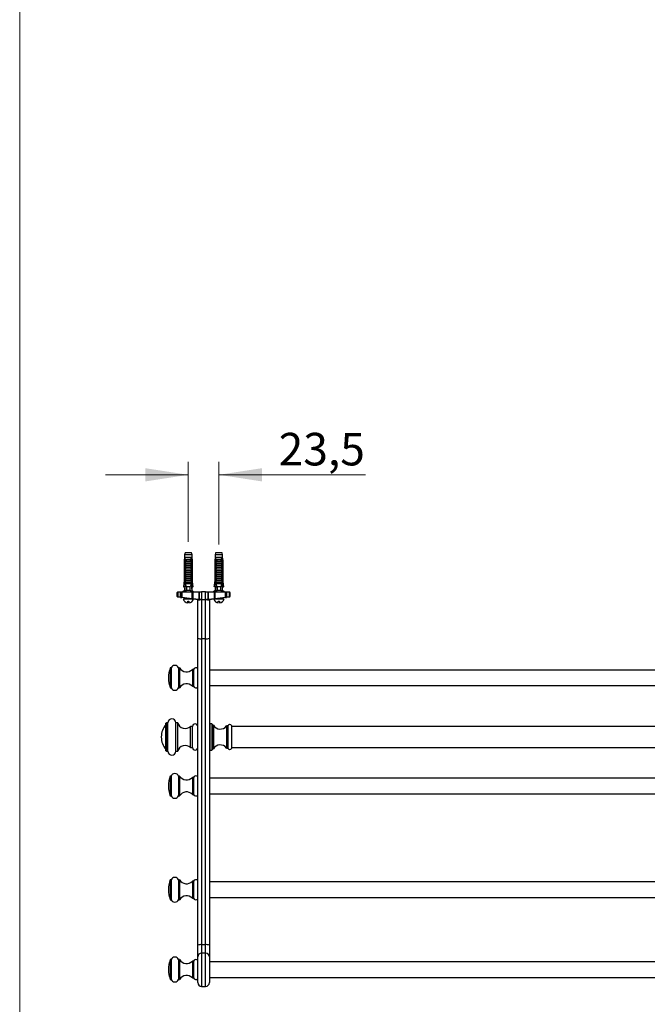
# Model space of a CAD drawing. Units: millimetres. Extents: x 100 to 2000, y 127 to 2870.
# Drawn here: x 100 to 582, y 743 to 1499 of the extents above; entities that cross this region are included whole.
import ezdxf

# ---------------------------------------------------------------- set-up
doc = ezdxf.new("R2010")
doc.units = ezdxf.units.MM
doc.header["$LTSCALE"] = 10
doc.styles.add('SLDTEXTSTYLE2', font='TXT', dxfattribs={"width": 0.605})
doc.dimstyles.new('SLDDIMSTYLE1', dxfattribs={"dimtxt": 25, "dimasz": 33.02, "dimexe": 0, "dimexo": 0.0625, "dimgap": 6.25, "dimtad": 1, "dimrnd": 1e-09, "dimzin": 12, "dimdsep": 46, "dimtxsty": 'SLDTEXTSTYLE2', "dimsah": 1, "dimcen": 0.09, "dimadec": 0, "dimazin": 3, "dimtfac": 1, "dimtmove": 0, "dimatfit": 0, "dimfxl": 0, "dimfrac": 2, "dimtolj": 1, "dimtzin": 12, "dimarcsym": 0})

# ---------------------------------------------------------------- blocks, each defined once
blk = doc.blocks.new('_D_3')
at = {"color": 7, "linetype": 'Continuous', "lineweight": 0}
for p, q in [((229.55, 1097.8), (229.55, 1159.2)), ((253.05, 1095.6), (253.05, 1159.2)), ((229.55, 1149.2), (166.05, 1149.2)), ((253.05, 1149.2), (365.76, 1149.2))]:
    blk.add_line(p, q, dxfattribs=at)
at = {"color": 7, "linetype": 'Continuous', "lineweight": 18}
for points in [[(229.55, 1149.2), (196.53, 1154.28), (196.53, 1144.12)], [(253.05, 1149.2), (286.07, 1144.12), (286.07, 1154.28)]]:
    blk.add_solid(points, dxfattribs=at)
at = {"color": 7, "linetype": 'Continuous', "lineweight": 18, "insert": (298.92, 1181.42), "char_height": 25, "attachment_point": 1, "style": 'SLDTEXTSTYLE2'}
blk.add_mtext('23,5', dxfattribs=at)

msp = doc.modelspace()

# ---------------------------------------------------------------- linework, layer by layer
at = {"color": 7, "linetype": 'Continuous', "lineweight": 18}
msp.add_line((100, 2870), (100, 127.408), dxfattribs=at)
at = {"color": 7, "linetype": 'Continuous', "lineweight": 25}
for p, q in [((227.047, 1089.198), (226.672, 1087.799)), ((232.047, 1089.198), (227.047, 1089.198)), ((232.422, 1087.799), (232.047, 1089.198)), ((250.547, 1089.198), (250.172, 1087.799)), ((255.547, 1089.198), (250.547, 1089.198)), ((255.922, 1087.799), (255.547, 1089.198)), ((226.672, 1085.598), (226.297, 1083.298)), ((226.297, 1083.298), (226.297, 1067.198)), ((226.547, 1083.298), (226.297, 1083.298)), ((226.547, 1083.298), (226.547, 1067.198)), ((226.672, 1087.799), (226.672, 1085.598)), ((232.422, 1087.799), (226.672, 1087.799)), ((226.958, 1085.598), (226.672, 1085.598)), ((227.531, 1085.598), (226.958, 1085.598)), ((227.24, 1083.298), (227.025, 1083.298)), ((227.025, 1065.398), (227.025, 1083.298)), ((227.24, 1083.298), (227.24, 1066.298)), ((227.24, 1083.298), (227.42, 1083.298)), ((227.257, 1081.498), (227.257, 1082.929)), ((227.257, 1081.498), (231.836, 1081.498)), ((227.364, 1082.798), (231.729, 1082.798)), ((231.562, 1085.598), (227.531, 1085.598)), ((228.735, 1084.398), (230.358, 1084.398)), ((230.298, 1083.885), (228.795, 1083.885)), ((232.136, 1085.598), (231.562, 1085.598)), ((231.673, 1083.298), (231.853, 1083.298)), ((231.836, 1082.929), (231.836, 1081.498)), ((232.068, 1083.298), (231.853, 1083.298)), ((231.853, 1083.298), (231.853, 1066.298)), ((232.068, 1065.398), (232.068, 1083.298)), ((232.422, 1085.598), (232.136, 1085.598)), ((232.422, 1085.598), (232.422, 1087.799)), ((232.797, 1083.298), (232.422, 1085.598)), ((232.797, 1083.298), (232.547, 1083.298)), ((232.547, 1083.298), (232.547, 1067.198)), ((232.797, 1067.198), (232.797, 1083.298)), ((250.172, 1085.598), (249.797, 1083.298)), ((249.797, 1083.298), (249.797, 1067.198)), ((250.047, 1083.298), (249.797, 1083.298)), ((250.047, 1083.298), (250.047, 1067.198)), ((250.172, 1087.799), (250.172, 1085.598)), ((255.922, 1087.799), (250.172, 1087.799)), ((250.458, 1085.598), (250.172, 1085.598)), ((251.031, 1085.598), (250.458, 1085.598)), ((250.74, 1083.298), (250.525, 1083.298)), ((250.525, 1065.398), (250.525, 1083.298)), ((250.74, 1083.298), (250.74, 1066.298)), ((250.74, 1083.298), (250.92, 1083.298)), ((250.757, 1081.498), (250.757, 1082.929)), ((250.757, 1081.498), (255.336, 1081.498)), ((250.864, 1082.798), (255.229, 1082.798)), ((255.062, 1085.598), (251.031, 1085.598)), ((252.235, 1084.398), (253.858, 1084.398)), ((253.798, 1083.885), (252.295, 1083.885)), ((255.636, 1085.598), (255.062, 1085.598)), ((255.173, 1083.298), (255.353, 1083.298)), ((255.336, 1082.929), (255.336, 1081.498)), ((255.568, 1083.298), (255.353, 1083.298)), ((255.353, 1083.298), (255.353, 1066.298)), ((255.568, 1065.398), (255.568, 1083.298)), ((255.922, 1085.598), (255.636, 1085.598)), ((255.922, 1085.598), (255.922, 1087.799)), ((256.297, 1083.298), (255.922, 1085.598)), ((256.297, 1083.298), (256.047, 1083.298)), ((256.047, 1083.298), (256.047, 1067.198)), ((256.297, 1067.198), (256.297, 1083.298)), ((227.257, 1079.898), (227.868, 1080.958)), ((227.257, 1079.898), (231.836, 1079.898)), ((227.257, 1078.598), (227.257, 1079.898)), ((227.257, 1078.598), (231.836, 1078.598)), ((227.257, 1076.998), (227.868, 1078.058)), ((227.257, 1076.998), (231.836, 1076.998)), ((227.257, 1075.698), (227.257, 1076.998)), ((227.257, 1075.698), (231.836, 1075.698)), ((227.257, 1074.098), (227.868, 1075.158)), ((227.257, 1074.098), (231.836, 1074.098)), ((227.257, 1072.798), (227.257, 1074.098)), ((231.225, 1080.958), (227.868, 1080.958)), ((231.225, 1078.058), (227.868, 1078.058)), ((231.225, 1075.158), (227.868, 1075.158)), ((231.225, 1080.958), (231.836, 1079.898)), ((231.225, 1078.058), (231.836, 1076.998)), ((231.225, 1075.158), (231.836, 1074.098)), ((231.836, 1079.898), (231.836, 1078.598)), ((231.836, 1076.998), (231.836, 1075.698)), ((231.836, 1074.098), (231.836, 1072.798)), ((250.757, 1079.898), (251.368, 1080.958)), ((250.757, 1079.898), (255.336, 1079.898)), ((250.757, 1078.598), (250.757, 1079.898)), ((250.757, 1078.598), (255.336, 1078.598)), ((250.757, 1076.998), (251.368, 1078.058)), ((250.757, 1076.998), (255.336, 1076.998)), ((250.757, 1075.698), (250.757, 1076.998)), ((250.757, 1075.698), (255.336, 1075.698)), ((250.757, 1074.098), (251.368, 1075.158)), ((250.757, 1074.098), (255.336, 1074.098)), ((250.757, 1072.798), (250.757, 1074.098)), ((254.725, 1080.958), (251.368, 1080.958)), ((254.725, 1078.058), (251.368, 1078.058)), ((254.725, 1075.158), (251.368, 1075.158)), ((254.725, 1080.958), (255.336, 1079.898)), ((254.725, 1078.058), (255.336, 1076.998)), ((254.725, 1075.158), (255.336, 1074.098)), ((255.336, 1079.898), (255.336, 1078.598)), ((255.336, 1076.998), (255.336, 1075.698)), ((255.336, 1074.098), (255.336, 1072.798)), ((226.297, 1067.198), (225.797, 1063.198)), ((226.297, 1067.198), (226.547, 1067.198)), ((227.24, 1066.298), (226.962, 1059.661)), ((227.768, 1066.298), (227.24, 1066.298)), ((227.257, 1072.798), (231.836, 1072.798)), ((227.257, 1071.198), (227.868, 1072.258)), ((227.257, 1071.198), (231.836, 1071.198)), ((227.257, 1069.898), (227.257, 1071.198)), ((227.257, 1069.898), (231.836, 1069.898)), ((227.257, 1068.298), (227.868, 1069.358)), ((227.257, 1068.298), (231.836, 1068.298)), ((227.257, 1066.998), (227.257, 1068.298)), ((227.257, 1066.998), (231.836, 1066.998)), ((227.768, 1066.298), (227.296, 1065.398)), ((227.768, 1066.298), (227.868, 1066.458)), ((231.225, 1072.258), (227.868, 1072.258)), ((231.225, 1069.358), (227.868, 1069.358)), ((231.225, 1066.458), (227.868, 1066.458)), ((231.225, 1072.258), (231.836, 1071.198)), ((231.225, 1069.358), (231.836, 1068.298)), ((231.225, 1066.458), (231.325, 1066.298)), ((231.797, 1065.398), (231.325, 1066.298)), ((231.853, 1066.298), (231.325, 1066.298)), ((231.836, 1071.198), (231.836, 1069.898)), ((231.836, 1068.298), (231.836, 1066.998)), ((231.853, 1066.298), (232.131, 1059.661)), ((232.547, 1067.198), (232.797, 1067.198)), ((233.297, 1063.198), (232.797, 1067.198)), ((249.797, 1067.198), (249.297, 1063.198)), ((249.797, 1067.198), (250.047, 1067.198)), ((250.74, 1066.298), (250.462, 1059.661)), ((251.268, 1066.298), (250.74, 1066.298)), ((250.757, 1072.798), (255.336, 1072.798)), ((250.757, 1071.198), (251.368, 1072.258)), ((250.757, 1071.198), (255.336, 1071.198)), ((250.757, 1069.898), (250.757, 1071.198)), ((250.757, 1069.898), (255.336, 1069.898)), ((250.757, 1068.298), (251.368, 1069.358)), ((250.757, 1068.298), (255.336, 1068.298)), ((250.757, 1066.998), (250.757, 1068.298)), ((250.757, 1066.998), (255.336, 1066.998)), ((251.268, 1066.298), (250.796, 1065.398)), ((251.268, 1066.298), (251.368, 1066.458)), ((254.725, 1072.258), (251.368, 1072.258)), ((254.725, 1069.358), (251.368, 1069.358)), ((254.725, 1066.458), (251.368, 1066.458)), ((254.725, 1072.258), (255.336, 1071.198)), ((254.725, 1069.358), (255.336, 1068.298)), ((254.725, 1066.458), (254.825, 1066.298)), ((255.297, 1065.398), (254.825, 1066.298)), ((255.353, 1066.298), (254.825, 1066.298)), ((255.336, 1071.198), (255.336, 1069.898)), ((255.336, 1068.298), (255.336, 1066.998)), ((255.353, 1066.298), (255.631, 1059.661)), ((256.047, 1067.198), (256.297, 1067.198)), ((256.797, 1063.198), (256.297, 1067.198)), ((221.047, 1058.845), (221.464, 1058.845)), ((221.047, 1055.739), (221.047, 1058.845)), ((221.335, 1059.298), (221.469, 1059.298)), ((223.629, 1059.059), (221.464, 1058.845)), ((221.464, 1058.845), (221.464, 1055.739)), ((221.469, 1059.298), (223.616, 1059.298)), ((223.629, 1059.059), (224.047, 1059.142)), ((223.629, 1055.464), (223.629, 1059.059)), ((224.047, 1055.358), (224.047, 1059.142)), ((224.047, 1059.142), (224.505, 1059.142)), ((224.072, 1059.298), (224.491, 1059.298)), ((224.491, 1059.298), (226.092, 1059.298)), ((226.092, 1059.298), (224.505, 1059.142)), ((224.505, 1059.142), (224.505, 1055.358)), ((226.672, 1060.298), (225.447, 1059.298)), ((225.797, 1063.198), (226.011, 1063.198)), ((227.11, 1063.198), (226.011, 1063.198)), ((226.092, 1059.298), (232.616, 1059.298)), ((226.672, 1062.398), (226.672, 1060.298)), ((226.672, 1062.398), (227.076, 1062.398)), ((226.988, 1060.298), (226.672, 1060.298)), ((227.202, 1065.398), (227.025, 1065.398)), ((231.797, 1065.398), (227.296, 1065.398)), ((231.066, 1063.098), (228.027, 1063.098)), ((230.859, 1060.298), (228.234, 1060.298)), ((232.068, 1065.398), (231.891, 1065.398)), ((231.983, 1063.198), (233.082, 1063.198)), ((232.422, 1062.398), (232.017, 1062.398)), ((232.422, 1060.298), (232.105, 1060.298)), ((232.422, 1060.298), (232.422, 1062.398)), ((233.647, 1059.298), (232.422, 1060.298)), ((232.616, 1054.328), (232.616, 1059.298)), ((233.059, 1059.298), (232.616, 1059.298)), ((233.059, 1059.298), (233.059, 1054.215)), ((233.059, 1059.298), (237.756, 1059.298)), ((233.297, 1063.198), (233.082, 1063.198)), ((237.756, 1053.813), (237.756, 1059.298)), ((237.869, 1059.298), (237.756, 1059.298)), ((237.869, 1059.298), (237.869, 1053.813)), ((237.869, 1059.298), (239.797, 1059.298)), ((239.797, 1059.298), (239.797, 1053.537)), ((242.797, 1059.298), (239.797, 1059.298)), ((242.797, 1053.537), (242.797, 1059.298)), ((242.797, 1059.298), (244.724, 1059.298)), ((244.724, 1053.813), (244.724, 1059.298)), ((244.837, 1059.298), (244.724, 1059.298)), ((244.837, 1059.298), (244.837, 1053.813)), ((244.837, 1059.298), (249.534, 1059.298)), ((250.172, 1060.298), (248.947, 1059.298)), ((249.297, 1063.198), (249.511, 1063.198)), ((250.61, 1063.198), (249.511, 1063.198)), ((249.534, 1054.215), (249.534, 1059.298)), ((249.977, 1059.298), (249.534, 1059.298)), ((249.977, 1059.298), (249.977, 1054.328)), ((249.977, 1059.298), (256.501, 1059.298)), ((250.172, 1062.398), (250.172, 1060.298)), ((250.172, 1062.398), (250.576, 1062.398)), ((250.488, 1060.298), (250.172, 1060.298)), ((250.702, 1065.398), (250.525, 1065.398)), ((255.297, 1065.398), (250.796, 1065.398)), ((254.566, 1063.098), (251.527, 1063.098)), ((254.359, 1060.298), (251.734, 1060.298)), ((255.568, 1065.398), (255.391, 1065.398)), ((255.483, 1063.198), (256.582, 1063.198)), ((255.922, 1062.398), (255.517, 1062.398)), ((255.922, 1060.298), (255.605, 1060.298)), ((255.922, 1060.298), (255.922, 1062.398)), ((257.147, 1059.298), (255.922, 1060.298)), ((258.088, 1059.142), (256.501, 1059.298)), ((256.501, 1059.298), (258.102, 1059.298)), ((256.797, 1063.198), (256.582, 1063.198)), ((258.088, 1055.358), (258.088, 1059.142)), ((258.088, 1059.142), (258.547, 1059.142)), ((258.102, 1059.298), (258.521, 1059.298)), ((258.547, 1059.142), (258.547, 1055.358)), ((258.547, 1059.142), (258.964, 1059.059)), ((258.964, 1059.059), (258.964, 1055.464)), ((261.129, 1058.845), (258.964, 1059.059)), ((258.977, 1059.298), (261.124, 1059.298)), ((261.124, 1059.298), (261.258, 1059.298)), ((261.129, 1055.739), (261.129, 1058.845)), ((261.129, 1058.845), (261.547, 1058.845)), ((261.547, 1058.845), (261.547, 1055.739)), ((221.047, 1055.739), (221.464, 1055.739)), ((221.464, 1055.739), (223.629, 1055.464)), ((223.648, 1054.968), (221.484, 1055.243)), ((223.629, 1055.464), (224.047, 1055.358)), ((223.648, 1054.968), (224.484, 1054.862)), ((224.047, 1055.358), (224.505, 1055.358)), ((232.595, 1053.832), (224.484, 1054.862)), ((224.505, 1055.358), (232.616, 1054.328)), ((232.859, 1053.798), (225.547, 1053.798)), ((227.697, 1054.454), (227.697, 1053.798)), ((229.047, 1050.828), (229.047, 1052.298)), ((229.047, 1052.298), (230.047, 1052.298)), ((230.047, 1052.298), (230.047, 1050.828)), ((231.397, 1053.798), (231.397, 1053.984)), ((232.595, 1053.832), (233.48, 1053.719)), ((232.616, 1054.328), (233.059, 1054.215)), ((233.059, 1054.215), (237.794, 1053.65)), ((236.797, 1053.298), (233.48, 1053.719)), ((236.797, 1023.635), (236.797, 1052.858)), ((237.869, 1053.813), (237.756, 1053.813)), ((239.797, 1053.537), (242.797, 1053.537)), ((239.797, 1053.537), (239.797, 1053.149)), ((242.797, 1053.149), (239.797, 1053.149)), ((239.797, 1053.149), (239.797, 1023.298)), ((242.797, 1053.537), (242.797, 1053.149)), ((242.797, 1023.298), (242.797, 1053.149)), ((244.423, 1053.325), (244.404, 1053.313)), ((244.837, 1053.813), (244.724, 1053.813)), ((244.799, 1053.65), (249.534, 1054.215)), ((249.113, 1053.719), (245.797, 1053.298)), ((245.797, 1052.858), (245.797, 1023.635)), ((249.113, 1053.719), (249.998, 1053.832)), ((249.534, 1054.215), (249.977, 1054.328)), ((257.047, 1053.798), (249.734, 1053.798)), ((249.977, 1054.328), (258.088, 1055.358)), ((258.11, 1054.862), (249.998, 1053.832)), ((251.197, 1053.984), (251.197, 1053.798)), ((252.547, 1052.298), (253.547, 1052.298)), ((252.547, 1050.828), (252.547, 1052.298)), ((253.547, 1052.298), (253.547, 1050.828)), ((254.897, 1053.798), (254.897, 1054.454)), ((258.088, 1055.358), (258.547, 1055.358)), ((258.11, 1054.862), (258.945, 1054.968)), ((258.547, 1055.358), (258.964, 1055.464)), ((261.11, 1055.243), (258.945, 1054.968)), ((258.964, 1055.464), (261.129, 1055.739)), ((261.129, 1055.739), (261.547, 1055.739)), ((236.797, 787.924), (236.797, 1023.635)), ((242.797, 1023.298), (239.797, 1023.298)), ((239.797, 1023.298), (239.797, 788.375)), ((242.797, 788.375), (242.797, 1023.298)), ((245.797, 1023.635), (245.797, 787.924)), ((216.296, 1000.898), (215.496, 1000.898)), ((215.496, 1000.898), (215.496, 985.698)), ((216.296, 1000.898), (216.296, 985.698)), ((222.892, 1000.898), (222.092, 1000.898)), ((222.092, 1000.898), (222.092, 985.698)), ((222.892, 1000.898), (222.892, 985.698)), ((233.469, 999.798), (232.669, 999.798)), ((232.669, 999.798), (232.669, 986.798)), ((233.469, 999.798), (233.469, 986.798)), ((1030.797, 999.298), (245.797, 999.298)), ((215.496, 985.698), (216.296, 985.698)), ((222.092, 985.698), (222.892, 985.698)), ((232.669, 986.798), (233.469, 986.798)), ((245.797, 987.298), (1030.797, 987.298)), ((212.797, 958.859), (212.297, 958.359)), ((212.297, 937.359), (212.297, 958.359)), ((213.897, 958.859), (212.797, 958.859)), ((212.797, 936.859), (212.797, 958.859)), ((213.897, 936.859), (213.897, 958.859)), ((221.397, 958.859), (219.897, 958.859)), ((219.897, 936.859), (219.897, 958.859)), ((221.397, 936.859), (221.397, 958.859)), ((232.797, 955.97), (231.297, 955.97)), ((231.297, 939.749), (231.297, 955.97)), ((232.797, 939.749), (232.797, 955.97)), ((245.997, 957.859), (245.797, 957.659)), ((247.597, 957.859), (245.997, 957.859)), ((245.997, 957.859), (245.997, 954.93)), ((245.997, 954.93), (245.997, 937.859)), ((247.797, 957.659), (247.597, 957.859)), ((247.597, 957.859), (247.597, 954.93)), ((247.597, 954.93), (247.597, 937.859)), ((247.797, 957.659), (247.797, 954.789)), ((248.797, 956.859), (247.797, 956.859)), ((247.797, 954.789), (247.797, 938.059)), ((248.797, 956.859), (248.797, 954.223)), ((248.797, 954.223), (248.797, 938.859)), ((259.797, 956.359), (258.797, 956.359)), ((258.797, 956.359), (258.797, 953.87)), ((258.797, 953.87), (258.797, 939.359)), ((259.797, 956.359), (259.797, 953.87)), ((259.797, 953.87), (259.797, 939.359)), ((262.797, 956.706), (262.797, 954.115)), ((1013.797, 955.859), (262.797, 955.859)), ((262.797, 954.115), (262.797, 939.013)), ((208.797, 947.875), (208.797, 947.844)), ((231.297, 939.749), (232.797, 939.749)), ((245.797, 938.059), (245.997, 937.859)), ((245.997, 937.859), (247.597, 937.859)), ((247.597, 937.859), (247.797, 938.059)), ((247.797, 938.859), (248.797, 938.859)), ((258.797, 939.359), (259.797, 939.359)), ((262.797, 939.859), (1013.797, 939.859)), ((212.297, 937.359), (212.797, 936.859)), ((212.797, 936.859), (213.897, 936.859)), ((219.897, 936.859), (221.397, 936.859)), ((216.296, 917.898), (215.496, 917.898)), ((215.496, 917.898), (215.496, 902.698)), ((216.296, 917.898), (216.296, 902.698)), ((222.892, 917.898), (222.092, 917.898)), ((222.092, 917.898), (222.092, 902.698)), ((222.892, 917.898), (222.892, 902.698)), ((233.469, 916.798), (232.669, 916.798)), ((232.669, 916.798), (232.669, 903.798)), ((233.469, 916.798), (233.469, 903.798)), ((1030.797, 916.298), (245.797, 916.298)), ((215.496, 902.698), (216.296, 902.698)), ((222.092, 902.698), (222.892, 902.698)), ((232.669, 903.798), (233.469, 903.798)), ((245.797, 904.298), (1030.797, 904.298)), ((216.296, 838.134), (215.496, 838.134)), ((215.496, 838.134), (215.496, 822.934)), ((216.296, 838.134), (216.296, 822.934)), ((222.892, 838.134), (222.092, 838.134)), ((222.092, 838.134), (222.092, 822.934)), ((222.892, 838.134), (222.892, 822.934)), ((233.469, 837.034), (232.669, 837.034)), ((232.669, 837.034), (232.669, 824.034)), ((233.469, 837.034), (233.469, 824.034)), ((1030.797, 836.534), (245.797, 836.534)), ((245.797, 824.534), (1030.797, 824.534)), ((215.496, 822.934), (216.296, 822.934)), ((222.092, 822.934), (222.892, 822.934)), ((232.669, 824.034), (233.469, 824.034)), ((236.797, 778.956), (236.797, 787.924)), ((239.797, 788.375), (239.797, 781.853)), ((242.797, 788.375), (239.797, 788.375)), ((242.797, 781.853), (242.797, 788.375)), ((245.797, 787.924), (245.797, 778.956)), ((236.797, 759.298), (236.797, 778.956)), ((242.797, 781.853), (239.797, 781.853)), ((245.797, 778.956), (245.797, 759.298)), ((216.296, 776.898), (215.496, 776.898)), ((215.496, 776.898), (215.496, 761.698)), ((216.296, 776.898), (216.296, 761.698)), ((222.892, 776.898), (222.092, 776.898)), ((222.092, 776.898), (222.092, 761.698)), ((222.892, 776.898), (222.892, 761.698)), ((233.469, 775.798), (232.669, 775.798)), ((232.669, 775.798), (232.669, 762.798)), ((233.469, 775.798), (233.469, 762.798)), ((1030.797, 775.298), (245.797, 775.298)), ((215.496, 761.698), (216.296, 761.698)), ((222.092, 761.698), (222.892, 761.698)), ((232.669, 762.798), (233.469, 762.798)), ((239.797, 756.298), (242.797, 756.298)), ((245.797, 763.298), (1030.797, 763.298))]:
    msp.add_line(p, q, dxfattribs=at)
at = {"color": 8, "linetype": 'Continuous', "lineweight": 25}
for p, q in [((239.797, 781.853), (239.797, 756.298)), ((242.797, 756.298), (242.797, 781.853))]:
    msp.add_line(p, q, dxfattribs=at)
at = {"color": 7, "linetype": 'Continuous', "lineweight": 25}
for centre, radius, start, end in [((227.83, 1084.032), 0.976, 351.385508, 22.046262), ((231.264, 1084.032), 0.976, 157.953738, 188.614492), ((251.33, 1084.032), 0.976, 351.385508, 22.046262), ((254.764, 1084.032), 0.976, 157.953738, 188.614492), ((221.547, 1058.845), 0.5, 115.028151, 180), ((223.035, 1059.056), 1.585, 171.194851, 187.628297), ((226.315, 1059.323), 2.699, 180.534439, 185.622195), ((224.547, 1059.142), 0.5, 161.729267, 180), ((230.189, 1059.701), 5.711, 184.040063, 185.618271), ((252.405, 1059.701), 5.711, 354.381729, 355.959937), ((258.047, 1059.142), 0.5, 0, 18.270733), ((256.278, 1059.323), 2.699, 354.377805, 359.465561), ((259.558, 1059.056), 1.585, 352.371703, 8.805149), ((261.047, 1058.845), 0.5, 0, 64.971849), ((221.547, 1055.739), 0.5, 180, 262.763078), ((222.25, 1055.521), 0.815, 164.492862, 199.943626), ((224.414, 1055.246), 0.815, 164.492862, 199.943626), ((224.547, 1055.358), 0.5, 180, 262.763078), ((225.993, 1055.046), 1.521, 168.163663, 186.953131), ((229.547, 1054.965), 4.167, 196.260205, 263.107897), ((229.547, 1054.965), 4.167, 276.892103, 342.531841), ((234.104, 1054.016), 1.521, 168.163663, 186.953131), ((233.549, 1054.205), 0.49, 178.742547, 261.983955), ((236.297, 1052.858), 0.5, 0, 82.763078), ((236.976, 1055.117), 1.68, 299.131493, 303.888614), ((238.693, 1052.637), 0.864, 121.149092, 127.222033), ((243.9, 1052.637), 0.864, 52.777967, 58.850908), ((245.617, 1055.117), 1.68, 236.111386, 240.868507), ((246.297, 1052.858), 0.5, 97.236922, 180), ((253.047, 1054.965), 4.167, 197.468159, 263.107897), ((249.045, 1054.205), 0.49, 278.016045, 1.257453), ((248.489, 1054.016), 1.521, 353.046869, 11.836337), ((253.047, 1054.965), 4.167, 276.892103, 343.739795), ((256.6, 1055.046), 1.521, 353.046869, 11.836337), ((258.047, 1055.358), 0.5, 277.236922, 0), ((258.179, 1055.246), 0.815, 340.056374, 15.507138), ((260.343, 1055.521), 0.815, 340.056374, 15.507138), ((261.047, 1055.739), 0.5, 277.236922, 0), ((239.056, 1030.234), 6.975, 251.098415, 276.094892), ((243.537, 1030.234), 6.975, 263.905108, 288.901585), ((238.977, 993.298), 24.68, 162.064771, 197.935229), ((219.194, 999.638), 3.16, 23.49907, 156.50093), ((228.202, 1004.098), 6.2, 211.072951, 316.088345), ((235.293, 998.979), 2, 41.265143, 155.823776), ((219.194, 986.958), 3.16, 203.49907, 336.50093), ((228.202, 982.498), 6.2, 43.911655, 148.927049), ((235.293, 987.617), 2, 204.176224, 318.734857), ((216.897, 958.859), 3, 0, 180), ((223.397, 947.875), 14.6, 139.488305, 180), ((227.206, 960.359), 6, 194.477512, 312.980872), ((234.797, 955.97), 2, 0, 180), ((253.962, 959.912), 6, 210.586847, 323.688342), ((261.409, 955.559), 1.8, 39.568798, 153.6122), ((223.397, 947.844), 14.6, 180, 220.511695), ((227.206, 935.359), 6, 47.019128, 165.522488), ((234.797, 939.749), 2, 180, 0), ((253.962, 935.806), 6, 36.311658, 149.413153), ((261.409, 940.159), 1.8, 206.3878, 320.431202), ((216.897, 936.859), 3, 180, 0), ((238.977, 910.298), 24.68, 162.064771, 197.935229), ((219.194, 916.638), 3.16, 23.49907, 156.50093), ((228.202, 921.098), 6.2, 211.072951, 316.088345), ((235.293, 915.979), 2, 41.265143, 155.823776), ((219.194, 903.958), 3.16, 203.49907, 336.50093), ((228.202, 899.498), 6.2, 43.911655, 148.927049), ((235.293, 904.617), 2, 204.176224, 318.734857), ((219.194, 836.874), 3.16, 23.49907, 156.50093), ((238.977, 830.534), 24.68, 162.064771, 197.935229), ((228.202, 841.334), 6.2, 211.072951, 316.088345), ((235.293, 836.215), 2, 41.265143, 155.823776), ((228.202, 819.734), 6.2, 43.911655, 148.927049), ((219.194, 824.194), 3.16, 203.49907, 336.50093), ((235.293, 824.853), 2, 204.176224, 318.734857), ((239.064, 783.053), 5.373, 82.158684, 114.956733), ((243.53, 783.053), 5.373, 65.043267, 97.841316), ((239.746, 778.904), 2.95, 89.019313, 178.984534), ((242.847, 778.904), 2.95, 1.015466, 90.980687), ((238.977, 769.298), 24.68, 162.064771, 197.935229), ((219.194, 775.638), 3.16, 23.49907, 156.50093), ((228.202, 780.098), 6.2, 211.072951, 316.088345), ((235.293, 774.979), 2, 41.265143, 155.823776), ((228.202, 758.498), 6.2, 43.911655, 148.927049), ((219.194, 762.958), 3.16, 203.49907, 336.50093), ((235.293, 763.617), 2, 204.176224, 318.734857), ((239.797, 759.298), 3, 180, 270), ((242.797, 759.298), 3, 270, 0)]:
    msp.add_arc(centre, radius, start, end, dxfattribs=at)
for centre, start_param, end_param in [((229.547, 1121.332), 2.5847926, 2.6676364), ((229.547, 1121.332), 3.6155489, 3.6983927), ((253.047, 1121.332), 2.5847926, 2.6676364), ((253.047, 1121.332), 3.6155489, 3.6983927)]:
    msp.add_ellipse(centre, major_axis=(0, 68.595), ratio=0.0419124, start_param=start_param, end_param=end_param, dxfattribs=at)
for points, knots in [([(226.958, 1085.598), (226.938, 1085.488), (226.799, 1084.722), (226.663, 1083.955), (226.547, 1083.298)], [0, 0, 0, 0, 0.1434607, 1, 1, 1, 1]), ([(227.025, 1083.298), (227.169, 1083.976), (227.333, 1084.744), (227.51, 1085.509), (227.531, 1085.598)], [0, 0, 0, 0, 0.8830873, 1, 1, 1, 1]), ([(227.248, 1083.298), (227.281, 1083.382), (227.347, 1083.552), (227.485, 1083.781), (227.653, 1083.982), (227.847, 1084.146), (228.069, 1084.271), (228.36, 1084.375), (228.592, 1084.389), (228.735, 1084.398)], [0, 0, 0, 0, 0.1296921, 0.2631405, 0.3928387, 0.5263676, 0.6547934, 0.7869133, 1, 1, 1, 1]), ([(227.257, 1082.929), (227.291, 1082.987), (227.36, 1083.104), (227.4, 1083.233), (227.42, 1083.298)], [0, 0, 0, 0, 0.4952163, 1, 1, 1, 1]), ([(227.364, 1082.798), (227.353, 1082.8), (227.332, 1082.802), (227.302, 1082.827), (227.275, 1082.869), (227.263, 1082.908), (227.257, 1082.929)], [0, 0, 0, 0, 0.2016931, 0.4035474, 0.6742761, 1, 1, 1, 1]), ([(227.868, 1080.958), (227.882, 1080.983), (227.909, 1081.034), (227.916, 1081.121), (227.89, 1081.21), (227.82, 1081.31), (227.673, 1081.418), (227.484, 1081.487), (227.343, 1081.495), (227.289, 1081.498)], [0, 0, 0, 0, 0.09012202, 0.1808056, 0.26397444, 0.37929694, 0.55790431, 0.8311848, 1, 1, 1, 1]), ([(228.795, 1083.885), (228.703, 1083.881), (228.53, 1083.871), (228.289, 1083.794), (228.069, 1083.679), (227.867, 1083.519), (227.677, 1083.315), (227.507, 1083.072), (227.412, 1082.89), (227.364, 1082.798)], [0, 0, 0, 0, 0.1476777, 0.276737, 0.4058292, 0.5436333, 0.6815776, 0.8406487, 1, 1, 1, 1]), ([(231.729, 1082.798), (231.675, 1082.903), (231.579, 1083.086), (231.405, 1083.326), (231.227, 1083.518), (231.028, 1083.675), (230.811, 1083.792), (230.566, 1083.871), (230.392, 1083.88), (230.298, 1083.885)], [0, 0, 0, 0, 0.181576, 0.31952662, 0.45735861, 0.58880082, 0.72012832, 0.85006058, 1, 1, 1, 1]), ([(230.358, 1084.398), (230.449, 1084.395), (230.634, 1084.387), (230.896, 1084.322), (231.142, 1084.213), (231.355, 1084.062), (231.538, 1083.873), (231.711, 1083.626), (231.795, 1083.42), (231.845, 1083.298)], [0, 0, 0, 0, 0.1355169, 0.274735, 0.4103537, 0.5503695, 0.6788815, 0.8111048, 1, 1, 1, 1]), ([(231.804, 1081.498), (231.708, 1081.489), (231.541, 1081.473), (231.35, 1081.374), (231.242, 1081.273), (231.191, 1081.182), (231.177, 1081.096), (231.19, 1081.02), (231.214, 1080.977), (231.225, 1080.958)], [0, 0, 0, 0, 0.30010557, 0.52540901, 0.65999763, 0.76211207, 0.8463796, 0.93073397, 1, 1, 1, 1]), ([(232.068, 1083.298), (231.924, 1083.976), (231.76, 1084.744), (231.583, 1085.509), (231.562, 1085.598)], [0, 0, 0, 0, 0.8830873, 1, 1, 1, 1]), ([(231.673, 1083.298), (231.693, 1083.233), (231.733, 1083.104), (231.802, 1082.987), (231.836, 1082.929)], [0, 0, 0, 0, 0.5033387, 1, 1, 1, 1]), ([(231.836, 1082.929), (231.83, 1082.908), (231.818, 1082.869), (231.791, 1082.827), (231.761, 1082.802), (231.74, 1082.8), (231.729, 1082.798)], [0, 0, 0, 0, 0.3247214, 0.5966533, 0.8007397, 1, 1, 1, 1]), ([(232.136, 1085.598), (232.155, 1085.488), (232.294, 1084.722), (232.43, 1083.955), (232.547, 1083.298)], [0, 0, 0, 0, 0.1434607, 1, 1, 1, 1]), ([(250.458, 1085.598), (250.438, 1085.488), (250.299, 1084.722), (250.163, 1083.955), (250.047, 1083.298)], [0, 0, 0, 0, 0.1434607, 1, 1, 1, 1]), ([(250.525, 1083.298), (250.669, 1083.976), (250.833, 1084.744), (251.01, 1085.509), (251.031, 1085.598)], [0, 0, 0, 0, 0.8830873, 1, 1, 1, 1]), ([(250.748, 1083.298), (250.781, 1083.382), (250.847, 1083.552), (250.985, 1083.781), (251.153, 1083.982), (251.347, 1084.146), (251.569, 1084.271), (251.86, 1084.375), (252.092, 1084.389), (252.235, 1084.398)], [0, 0, 0, 0, 0.1296921, 0.2631405, 0.3928387, 0.5263676, 0.6547934, 0.7869133, 1, 1, 1, 1]), ([(250.757, 1082.929), (250.791, 1082.987), (250.86, 1083.104), (250.9, 1083.233), (250.92, 1083.298)], [0, 0, 0, 0, 0.4952163, 1, 1, 1, 1]), ([(250.864, 1082.798), (250.853, 1082.8), (250.832, 1082.802), (250.802, 1082.827), (250.775, 1082.869), (250.763, 1082.908), (250.757, 1082.929)], [0, 0, 0, 0, 0.2016931, 0.4035474, 0.6742761, 1, 1, 1, 1]), ([(251.368, 1080.958), (251.382, 1080.983), (251.409, 1081.034), (251.416, 1081.121), (251.39, 1081.21), (251.32, 1081.31), (251.173, 1081.418), (250.984, 1081.487), (250.843, 1081.495), (250.789, 1081.498)], [0, 0, 0, 0, 0.09012202, 0.1808056, 0.26397444, 0.37929694, 0.55790431, 0.8311848, 1, 1, 1, 1]), ([(252.295, 1083.885), (252.203, 1083.881), (252.03, 1083.871), (251.789, 1083.794), (251.569, 1083.679), (251.367, 1083.519), (251.177, 1083.315), (251.007, 1083.072), (250.912, 1082.89), (250.864, 1082.798)], [0, 0, 0, 0, 0.1476777, 0.276737, 0.4058292, 0.5436333, 0.6815776, 0.8406487, 1, 1, 1, 1]), ([(255.229, 1082.798), (255.175, 1082.903), (255.079, 1083.086), (254.905, 1083.326), (254.727, 1083.518), (254.528, 1083.675), (254.311, 1083.792), (254.066, 1083.871), (253.892, 1083.88), (253.798, 1083.885)], [0, 0, 0, 0, 0.181576, 0.31952662, 0.45735861, 0.58880082, 0.72012832, 0.85006058, 1, 1, 1, 1]), ([(253.858, 1084.398), (253.949, 1084.395), (254.134, 1084.387), (254.396, 1084.322), (254.642, 1084.213), (254.855, 1084.062), (255.038, 1083.873), (255.211, 1083.626), (255.295, 1083.42), (255.345, 1083.298)], [0, 0, 0, 0, 0.1355169, 0.274735, 0.4103537, 0.5503695, 0.6788815, 0.8111048, 1, 1, 1, 1]), ([(255.304, 1081.498), (255.208, 1081.489), (255.041, 1081.473), (254.85, 1081.374), (254.742, 1081.273), (254.691, 1081.182), (254.677, 1081.096), (254.69, 1081.02), (254.714, 1080.977), (254.725, 1080.958)], [0, 0, 0, 0, 0.30010557, 0.52540901, 0.65999763, 0.76211207, 0.8463796, 0.93073397, 1, 1, 1, 1]), ([(255.568, 1083.298), (255.424, 1083.976), (255.26, 1084.744), (255.083, 1085.509), (255.062, 1085.598)], [0, 0, 0, 0, 0.8830873, 1, 1, 1, 1]), ([(255.173, 1083.298), (255.193, 1083.233), (255.233, 1083.104), (255.302, 1082.987), (255.336, 1082.929)], [0, 0, 0, 0, 0.5033387, 1, 1, 1, 1]), ([(255.336, 1082.929), (255.33, 1082.908), (255.318, 1082.869), (255.291, 1082.827), (255.261, 1082.802), (255.24, 1082.8), (255.229, 1082.798)], [0, 0, 0, 0, 0.3247214, 0.5966533, 0.8007397, 1, 1, 1, 1]), ([(255.636, 1085.598), (255.655, 1085.488), (255.794, 1084.722), (255.93, 1083.955), (256.047, 1083.298)], [0, 0, 0, 0, 0.1434607, 1, 1, 1, 1]), ([(227.868, 1078.058), (227.882, 1078.083), (227.909, 1078.134), (227.916, 1078.221), (227.89, 1078.31), (227.82, 1078.41), (227.673, 1078.518), (227.484, 1078.587), (227.343, 1078.595), (227.289, 1078.598)], [0, 0, 0, 0, 0.09012202, 0.1808056, 0.26397444, 0.37929694, 0.55790431, 0.8311848, 1, 1, 1, 1]), ([(227.868, 1075.158), (227.882, 1075.183), (227.909, 1075.234), (227.916, 1075.321), (227.89, 1075.41), (227.82, 1075.51), (227.673, 1075.618), (227.484, 1075.687), (227.343, 1075.695), (227.289, 1075.698)], [0, 0, 0, 0, 0.090122, 0.1808056, 0.2639744, 0.3792969, 0.5579043, 0.8311848, 1, 1, 1, 1]), ([(231.804, 1078.598), (231.708, 1078.589), (231.541, 1078.573), (231.35, 1078.474), (231.242, 1078.373), (231.191, 1078.282), (231.177, 1078.196), (231.19, 1078.12), (231.214, 1078.077), (231.225, 1078.058)], [0, 0, 0, 0, 0.30010557, 0.52540901, 0.65999763, 0.76211207, 0.8463796, 0.93073397, 1, 1, 1, 1]), ([(231.804, 1075.698), (231.708, 1075.689), (231.541, 1075.673), (231.35, 1075.574), (231.242, 1075.473), (231.191, 1075.382), (231.177, 1075.296), (231.19, 1075.22), (231.214, 1075.177), (231.225, 1075.158)], [0, 0, 0, 0, 0.3001056, 0.525409, 0.6599976, 0.7621121, 0.8463796, 0.930734, 1, 1, 1, 1]), ([(251.368, 1078.058), (251.382, 1078.083), (251.409, 1078.134), (251.416, 1078.221), (251.39, 1078.31), (251.32, 1078.41), (251.173, 1078.518), (250.984, 1078.587), (250.843, 1078.595), (250.789, 1078.598)], [0, 0, 0, 0, 0.09012202, 0.1808056, 0.26397444, 0.37929694, 0.55790431, 0.8311848, 1, 1, 1, 1]), ([(251.368, 1075.158), (251.382, 1075.183), (251.409, 1075.234), (251.416, 1075.321), (251.39, 1075.41), (251.32, 1075.51), (251.173, 1075.618), (250.984, 1075.687), (250.843, 1075.695), (250.789, 1075.698)], [0, 0, 0, 0, 0.090122, 0.1808056, 0.2639744, 0.3792969, 0.5579043, 0.8311848, 1, 1, 1, 1]), ([(255.304, 1078.598), (255.208, 1078.589), (255.041, 1078.573), (254.85, 1078.474), (254.742, 1078.373), (254.691, 1078.282), (254.677, 1078.196), (254.69, 1078.12), (254.714, 1078.077), (254.725, 1078.058)], [0, 0, 0, 0, 0.30010557, 0.52540901, 0.65999763, 0.76211207, 0.8463796, 0.93073397, 1, 1, 1, 1]), ([(255.304, 1075.698), (255.208, 1075.689), (255.041, 1075.673), (254.85, 1075.574), (254.742, 1075.473), (254.691, 1075.382), (254.677, 1075.296), (254.69, 1075.22), (254.714, 1075.177), (254.725, 1075.158)], [0, 0, 0, 0, 0.3001056, 0.525409, 0.6599976, 0.7621121, 0.8463796, 0.930734, 1, 1, 1, 1]), ([(226.011, 1063.198), (226.165, 1064.357), (226.343, 1065.691), (226.523, 1067.024), (226.547, 1067.198)], [0, 0, 0, 0, 0.8691258, 1, 1, 1, 1]), ([(227.868, 1072.258), (227.882, 1072.283), (227.909, 1072.334), (227.916, 1072.421), (227.89, 1072.51), (227.82, 1072.61), (227.673, 1072.718), (227.484, 1072.787), (227.343, 1072.795), (227.289, 1072.798)], [0, 0, 0, 0, 0.09012202, 0.1808056, 0.26397444, 0.37929694, 0.55790431, 0.8311848, 1, 1, 1, 1]), ([(227.868, 1069.358), (227.882, 1069.383), (227.909, 1069.434), (227.916, 1069.521), (227.89, 1069.61), (227.82, 1069.71), (227.673, 1069.818), (227.484, 1069.887), (227.343, 1069.895), (227.289, 1069.898)], [0, 0, 0, 0, 0.09012202, 0.1808056, 0.26397444, 0.37929694, 0.55790431, 0.8311848, 1, 1, 1, 1]), ([(227.868, 1066.458), (227.882, 1066.483), (227.909, 1066.534), (227.916, 1066.621), (227.89, 1066.71), (227.82, 1066.81), (227.673, 1066.918), (227.484, 1066.987), (227.343, 1066.995), (227.289, 1066.998)], [0, 0, 0, 0, 0.090122, 0.1808056, 0.2639744, 0.3792969, 0.5579043, 0.8311848, 1, 1, 1, 1]), ([(231.804, 1072.798), (231.708, 1072.789), (231.541, 1072.773), (231.35, 1072.674), (231.242, 1072.573), (231.191, 1072.482), (231.177, 1072.396), (231.19, 1072.32), (231.214, 1072.277), (231.225, 1072.258)], [0, 0, 0, 0, 0.3001056, 0.525409, 0.6599976, 0.7621121, 0.8463796, 0.930734, 1, 1, 1, 1]), ([(231.804, 1069.898), (231.708, 1069.889), (231.541, 1069.873), (231.35, 1069.774), (231.242, 1069.673), (231.191, 1069.582), (231.177, 1069.496), (231.19, 1069.42), (231.214, 1069.377), (231.225, 1069.358)], [0, 0, 0, 0, 0.3001056, 0.525409, 0.6599976, 0.7621121, 0.8463796, 0.930734, 1, 1, 1, 1]), ([(231.804, 1066.998), (231.708, 1066.989), (231.541, 1066.973), (231.35, 1066.874), (231.242, 1066.773), (231.191, 1066.682), (231.177, 1066.596), (231.19, 1066.52), (231.214, 1066.477), (231.225, 1066.458)], [0, 0, 0, 0, 0.3001056, 0.525409, 0.6599976, 0.7621121, 0.8463796, 0.930734, 1, 1, 1, 1]), ([(233.082, 1063.198), (232.928, 1064.357), (232.75, 1065.691), (232.57, 1067.024), (232.547, 1067.198)], [0, 0, 0, 0, 0.8691258, 1, 1, 1, 1]), ([(249.511, 1063.198), (249.665, 1064.357), (249.843, 1065.691), (250.023, 1067.024), (250.047, 1067.198)], [0, 0, 0, 0, 0.8691258, 1, 1, 1, 1]), ([(251.368, 1072.258), (251.382, 1072.283), (251.409, 1072.334), (251.416, 1072.421), (251.39, 1072.51), (251.32, 1072.61), (251.173, 1072.718), (250.984, 1072.787), (250.843, 1072.795), (250.789, 1072.798)], [0, 0, 0, 0, 0.09012202, 0.1808056, 0.26397444, 0.37929694, 0.55790431, 0.8311848, 1, 1, 1, 1]), ([(251.368, 1069.358), (251.382, 1069.383), (251.409, 1069.434), (251.416, 1069.521), (251.39, 1069.61), (251.32, 1069.71), (251.173, 1069.818), (250.984, 1069.887), (250.843, 1069.895), (250.789, 1069.898)], [0, 0, 0, 0, 0.09012202, 0.1808056, 0.26397444, 0.37929694, 0.55790431, 0.8311848, 1, 1, 1, 1]), ([(251.368, 1066.458), (251.382, 1066.483), (251.409, 1066.534), (251.416, 1066.621), (251.39, 1066.71), (251.32, 1066.81), (251.173, 1066.918), (250.984, 1066.987), (250.843, 1066.995), (250.789, 1066.998)], [0, 0, 0, 0, 0.090122, 0.1808056, 0.2639744, 0.3792969, 0.5579043, 0.8311848, 1, 1, 1, 1]), ([(255.304, 1072.798), (255.208, 1072.789), (255.041, 1072.773), (254.85, 1072.674), (254.742, 1072.573), (254.691, 1072.482), (254.677, 1072.396), (254.69, 1072.32), (254.714, 1072.277), (254.725, 1072.258)], [0, 0, 0, 0, 0.3001056, 0.525409, 0.6599976, 0.7621121, 0.8463796, 0.930734, 1, 1, 1, 1]), ([(255.304, 1069.898), (255.208, 1069.889), (255.041, 1069.873), (254.85, 1069.774), (254.742, 1069.673), (254.691, 1069.582), (254.677, 1069.496), (254.69, 1069.42), (254.714, 1069.377), (254.725, 1069.358)], [0, 0, 0, 0, 0.3001056, 0.525409, 0.6599976, 0.7621121, 0.8463796, 0.930734, 1, 1, 1, 1]), ([(255.304, 1066.998), (255.208, 1066.989), (255.041, 1066.973), (254.85, 1066.874), (254.742, 1066.773), (254.691, 1066.682), (254.677, 1066.596), (254.69, 1066.52), (254.714, 1066.477), (254.725, 1066.458)], [0, 0, 0, 0, 0.3001056, 0.525409, 0.6599976, 0.7621121, 0.8463796, 0.930734, 1, 1, 1, 1]), ([(256.582, 1063.198), (256.428, 1064.357), (256.25, 1065.691), (256.07, 1067.024), (256.047, 1067.198)], [0, 0, 0, 0, 0.8691258, 1, 1, 1, 1]), ([(223.616, 1059.298), (223.679, 1059.298), (223.807, 1059.298), (223.956, 1059.298), (224.054, 1059.298), (224.066, 1059.298), (224.072, 1059.298)], [0, 0, 0, 0, 0.25633491, 0.5128268, 0.76466167, 1, 1, 1, 1]), ([(228.234, 1060.298), (228.017, 1060.206), (227.579, 1060.019), (227.168, 1059.781), (226.962, 1059.661)], [0, 0, 0, 0, 0.4980023, 1, 1, 1, 1]), ([(227.173, 1064.701), (227.142, 1064.844), (227.092, 1065.076), (227.044, 1065.309), (227.025, 1065.398)], [0, 0, 0, 0, 0.6149883, 1, 1, 1, 1]), ([(227.296, 1065.398), (227.405, 1065.011), (227.625, 1064.237), (227.893, 1063.478), (228.027, 1063.098)], [0, 0, 0, 0, 0.4996242, 1, 1, 1, 1]), ([(232.131, 1059.661), (231.926, 1059.78), (231.515, 1060.018), (231.078, 1060.205), (230.859, 1060.298)], [0, 0, 0, 0, 0.4985656, 1, 1, 1, 1]), ([(231.066, 1063.098), (231.2, 1063.477), (231.468, 1064.236), (231.688, 1065.011), (231.797, 1065.398)], [0, 0, 0, 0, 0.4994584, 1, 1, 1, 1]), ([(231.92, 1064.701), (231.951, 1064.844), (232.001, 1065.076), (232.05, 1065.309), (232.068, 1065.398)], [0, 0, 0, 0, 0.6149883, 1, 1, 1, 1]), ([(251.734, 1060.298), (251.517, 1060.206), (251.079, 1060.019), (250.668, 1059.781), (250.462, 1059.661)], [0, 0, 0, 0, 0.4980023, 1, 1, 1, 1]), ([(250.673, 1064.701), (250.642, 1064.844), (250.592, 1065.076), (250.544, 1065.309), (250.525, 1065.398)], [0, 0, 0, 0, 0.6149883, 1, 1, 1, 1]), ([(250.796, 1065.398), (250.905, 1065.011), (251.125, 1064.237), (251.393, 1063.478), (251.527, 1063.098)], [0, 0, 0, 0, 0.4996242, 1, 1, 1, 1]), ([(255.631, 1059.661), (255.426, 1059.78), (255.015, 1060.018), (254.578, 1060.205), (254.359, 1060.298)], [0, 0, 0, 0, 0.4985656, 1, 1, 1, 1]), ([(254.566, 1063.098), (254.7, 1063.477), (254.968, 1064.236), (255.188, 1065.011), (255.297, 1065.398)], [0, 0, 0, 0, 0.4994584, 1, 1, 1, 1]), ([(255.42, 1064.701), (255.451, 1064.844), (255.501, 1065.076), (255.55, 1065.309), (255.568, 1065.398)], [0, 0, 0, 0, 0.6149883, 1, 1, 1, 1]), ([(258.521, 1059.298), (258.528, 1059.298), (258.54, 1059.298), (258.637, 1059.298), (258.784, 1059.298), (258.911, 1059.298), (258.977, 1059.298)], [0, 0, 0, 0, 0.2433281, 0.4865716, 0.7325819, 1, 1, 1, 1]), ([(237.591, 1053.298), (237.53, 1053.298), (237.368, 1053.298), (237.152, 1053.298), (236.952, 1053.298), (236.837, 1053.298), (236.798, 1053.298), (236.797, 1053.298), (236.797, 1053.298)], [0, 0, 0, 0, 0.1965077, 0.516792, 0.7259776, 0.9362198, 0.9864851, 1, 1, 1, 1]), ([(237.198, 1052.985), (237.174, 1052.983), (237.09, 1052.976), (236.976, 1052.959), (236.834, 1052.923), (236.811, 1052.884), (236.797, 1052.858)], [0, 0, 0, 0, 0.0888401, 0.3128802, 0.5385485, 1, 1, 1, 1]), ([(237.198, 1052.985), (237.196, 1052.991), (237.176, 1053.044), (237.118, 1053.139), (236.993, 1053.252), (236.883, 1053.28), (236.824, 1053.295)], [0, 0, 0, 0, 0.0370646, 0.3216194, 0.6366777, 1, 1, 1, 1]), ([(238.314, 1053.132), (238.23, 1053.125), (237.956, 1053.103), (237.583, 1053.057), (237.328, 1053.013), (237.215, 1052.989), (237.198, 1052.985)], [0, 0, 0, 0, 0.1663549, 0.5424024, 0.9296593, 1, 1, 1, 1]), ([(237.591, 1053.298), (237.662, 1053.297), (237.805, 1053.295), (237.985, 1053.276), (238.119, 1053.25), (238.183, 1053.233), (238.223, 1053.216), (238.233, 1053.209), (238.236, 1053.206)], [0, 0, 0, 0, 0.3475947, 0.7011475, 0.8230588, 0.9455605, 0.9822202, 1, 1, 1, 1]), ([(237.794, 1053.65), (237.787, 1053.664), (237.766, 1053.716), (237.76, 1053.773), (237.756, 1053.813)], [0, 0, 0, 0, 0.2867511, 1, 1, 1, 1]), ([(238.17, 1053.325), (238.117, 1053.36), (237.977, 1053.453), (237.864, 1053.574), (237.794, 1053.65)], [0, 0, 0, 0, 0.3756462, 1, 1, 1, 1]), ([(237.869, 1053.813), (237.924, 1053.796), (238.102, 1053.74), (238.444, 1053.659), (238.886, 1053.588), (239.343, 1053.545), (239.644, 1053.539), (239.797, 1053.537)], [0, 0, 0, 0, 0.1022837, 0.3345198, 0.5735632, 0.7840255, 1, 1, 1, 1]), ([(237.869, 1053.813), (237.874, 1053.796), (237.88, 1053.773), (237.897, 1053.744), (237.907, 1053.731), (237.913, 1053.722)], [0, 0, 0, 0, 0.5078152, 0.6876516, 1, 1, 1, 1]), ([(237.913, 1053.722), (237.974, 1053.642), (238.072, 1053.517), (238.199, 1053.414), (238.246, 1053.377)], [0, 0, 0, 0, 0.636671, 1, 1, 1, 1]), ([(238.236, 1053.206), (238.238, 1053.207), (238.245, 1053.21), (238.256, 1053.216), (238.264, 1053.225), (238.268, 1053.236), (238.265, 1053.248), (238.256, 1053.261), (238.239, 1053.278), (238.219, 1053.293), (238.195, 1053.31), (238.181, 1053.318), (238.17, 1053.325)], [0, 0, 0, 0, 0.0403337, 0.1651337, 0.2548681, 0.3326728, 0.4153925, 0.4826772, 0.5856745, 0.7695863, 0.8237408, 1, 1, 1, 1]), ([(238.236, 1053.206), (238.255, 1053.191), (238.28, 1053.17), (238.305, 1053.143), (238.312, 1053.134), (238.314, 1053.132)], [0, 0, 0, 0, 0.6758828, 0.9434568, 1, 1, 1, 1]), ([(239.797, 1053.149), (239.778, 1053.149), (239.621, 1053.15), (239.32, 1053.164), (238.927, 1053.213), (238.564, 1053.283), (238.352, 1053.345), (238.246, 1053.377)], [0, 0, 0, 0, 0.033386, 0.2886943, 0.5499113, 0.7731194, 1, 1, 1, 1]), ([(238.246, 1053.377), (238.256, 1053.365), (238.28, 1053.339), (238.303, 1053.309), (238.327, 1053.271), (238.348, 1053.226), (238.346, 1053.171), (238.325, 1053.146), (238.314, 1053.132)], [0, 0, 0, 0, 0.1279555, 0.2840615, 0.3232722, 0.5387762, 0.7550799, 1, 1, 1, 1]), ([(242.797, 1053.537), (242.815, 1053.537), (242.973, 1053.537), (243.273, 1053.548), (243.707, 1053.588), (244.145, 1053.658), (244.487, 1053.739), (244.669, 1053.796), (244.724, 1053.813)], [0, 0, 0, 0, 0.0258912, 0.2238888, 0.4264816, 0.6586288, 0.8977245, 1, 1, 1, 1]), ([(244.347, 1053.377), (244.242, 1053.346), (244.031, 1053.284), (243.663, 1053.212), (243.25, 1053.159), (242.949, 1053.153), (242.797, 1053.149)], [0, 0, 0, 0, 0.223256, 0.4501342, 0.7215224, 1, 1, 1, 1]), ([(244.279, 1053.132), (244.269, 1053.145), (244.248, 1053.17), (244.245, 1053.222), (244.264, 1053.268), (244.289, 1053.307), (244.314, 1053.339), (244.337, 1053.365), (244.347, 1053.377)], [0, 0, 0, 0, 0.2275151, 0.4577246, 0.654488, 0.7159961, 0.8720704, 1, 1, 1, 1]), ([(244.279, 1053.132), (244.281, 1053.134), (244.288, 1053.143), (244.313, 1053.17), (244.338, 1053.191), (244.357, 1053.206)], [0, 0, 0, 0, 0.05654323, 0.32411724, 1, 1, 1, 1]), ([(245.395, 1052.985), (245.357, 1052.993), (245.228, 1053.021), (245.002, 1053.057), (244.713, 1053.092), (244.494, 1053.115), (244.339, 1053.127), (244.279, 1053.132)], [0, 0, 0, 0, 0.1512986, 0.5123069, 0.6975524, 0.88271, 1, 1, 1, 1]), ([(244.404, 1053.313), (244.396, 1053.308), (244.378, 1053.296), (244.354, 1053.279), (244.337, 1053.261), (244.329, 1053.249), (244.325, 1053.236), (244.328, 1053.227), (244.336, 1053.217), (244.347, 1053.211), (244.355, 1053.207), (244.357, 1053.206)], [0, 0, 0, 0, 0.1416675, 0.3467913, 0.4555574, 0.536719, 0.6182755, 0.7157759, 0.7921397, 0.9550143, 1, 1, 1, 1]), ([(244.681, 1053.722), (244.647, 1053.678), (244.552, 1053.553), (244.427, 1053.446), (244.347, 1053.377)], [0, 0, 0, 0, 0.3577242, 1, 1, 1, 1]), ([(244.357, 1053.206), (244.363, 1053.21), (244.385, 1053.224), (244.476, 1053.253), (244.692, 1053.291), (244.876, 1053.295), (245.002, 1053.298)], [0, 0, 0, 0, 0.0323713, 0.1093196, 0.3905477, 1, 1, 1, 1]), ([(244.799, 1053.65), (244.761, 1053.608), (244.651, 1053.487), (244.513, 1053.389), (244.423, 1053.325)], [0, 0, 0, 0, 0.3452335, 1, 1, 1, 1]), ([(244.724, 1053.813), (244.722, 1053.805), (244.714, 1053.77), (244.695, 1053.743), (244.681, 1053.722)], [0, 0, 0, 0, 0.26135032, 1, 1, 1, 1]), ([(244.837, 1053.813), (244.836, 1053.797), (244.834, 1053.74), (244.814, 1053.687), (244.799, 1053.65)], [0, 0, 0, 0, 0.2883406, 1, 1, 1, 1]), ([(245.797, 1053.298), (245.793, 1053.298), (245.778, 1053.298), (245.652, 1053.298), (245.449, 1053.298), (245.206, 1053.298), (245.055, 1053.298), (245.002, 1053.298)], [0, 0, 0, 0, 0.05293785, 0.20211236, 0.51607163, 0.83122413, 1, 1, 1, 1]), ([(245.769, 1053.295), (245.716, 1053.282), (245.611, 1053.257), (245.483, 1053.15), (245.42, 1053.05), (245.397, 1052.991), (245.395, 1052.985)], [0, 0, 0, 0, 0.3279308, 0.6429375, 0.9629408, 1, 1, 1, 1]), ([(245.797, 1052.858), (245.784, 1052.882), (245.764, 1052.92), (245.63, 1052.957), (245.509, 1052.975), (245.419, 1052.983), (245.395, 1052.985)], [0, 0, 0, 0, 0.41870016, 0.66394247, 0.91116673, 1, 1, 1, 1])]:
    msp.add_open_spline(points, degree=3, knots=knots, dxfattribs=at)

# ---------------------------------------------------------------- dimensions: what is measured, and where the dimension line sits
at = {"color": 7, "linetype": 'Continuous', "lineweight": 18}
dim = msp.add_linear_dim(base=(253.047, 1149.198), p1=(229.547, 1087.799), p2=(253.047, 1085.598), dimstyle='SLDDIMSTYLE1', dxfattribs=at)
dim.commit()
dim.dimension.update_dxf_attribs({"geometry": '_D_3', "text_midpoint": (332.342, 1149.198), "dimtype": 160})

doc.saveas('drawing.dxf')
